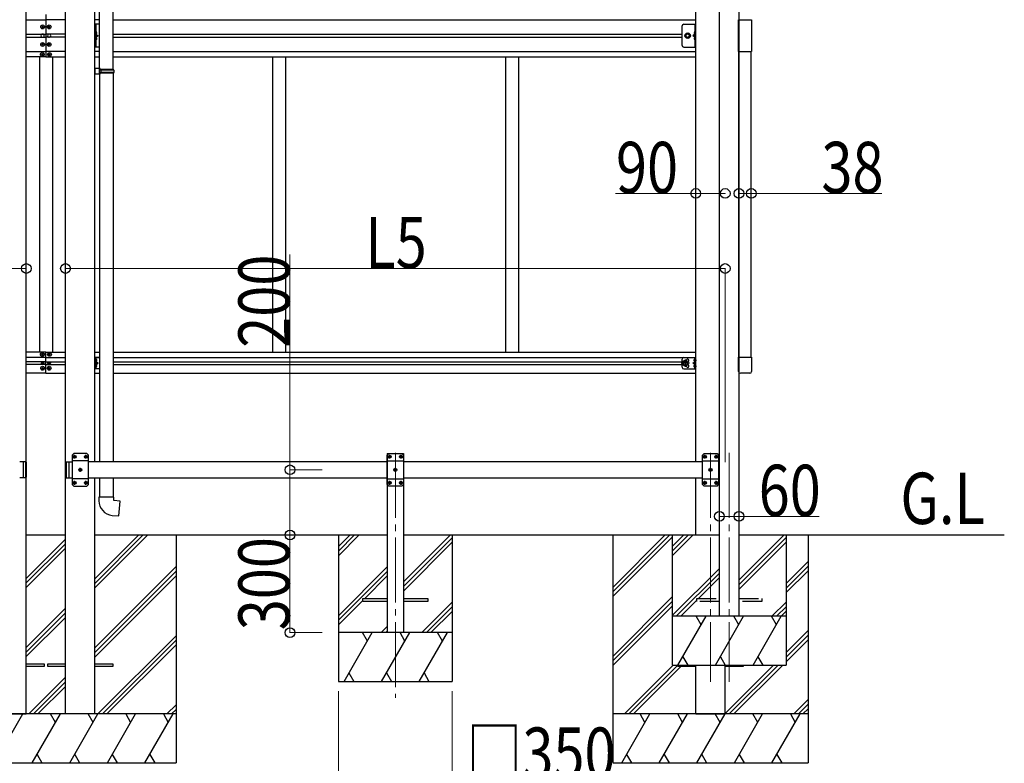
# Model space of a CAD drawing. Units: millimetres. Extents: x 0 to 29435, y 0 to 20790.
# Drawn here: x 11002 to 14027, y 4924 to 7209 of the extents above; entities that cross this region are included whole.
import ezdxf

# ---------------------------------------------------------------- set-up
doc = ezdxf.new("R2010")
doc.units = ezdxf.units.MM
doc.linetypes.add('YCENTER_1', pattern=[13, 10, -1, 1, -1])
doc.linetypes.add('YHIDDEN_1', pattern=[4, 3, -1])
for name, color, linetype, lineweight in [('USER1', 3, 'Continuous', 13), ('YKK_12', 2, 'Continuous', 13), ('YKK_13', 4, 'Continuous', 30), ('YKK_A1', 4, 'Continuous', 30), ('YKK_D', 6, 'Continuous', 13)]:
    doc.layers.add(name, color=color, linetype=linetype, lineweight=lineweight)
doc.styles.add('text-b', font='extslim2.shx', dxfattribs={"width": 0.8, "bigfont": 'extfont2.shx'})

msp = doc.modelspace()

# ---------------------------------------------------------------- linework, layer by layer
at = {"layer": 'YKK_12', "linetype": 'YCENTER_1', "ltscale": 20}
for p, q in [((12156, 5877.9), (12156, 5125)), ((13124.5, 5877.9), (13124.5, 5175)), ((13182, 5877.9), (13182, 5175))]:
    msp.add_line(p, q, dxfattribs=at)
at = {"layer": 'YKK_13', "ltscale": 25}
for p, q in [((11246.7, 7058.5), (11246.7, 8002.7)), ((11288.7, 7056), (11288.7, 8005.2)), ((11248.7, 7058.5), (11232.7, 7058.9)), ((11232.7, 7058.9), (11232.7, 7041)), ((11248.7, 7056.5), (11246.7, 7056.5)), ((11246.7, 7043.5), (11246.7, 7056.5)), ((11289.7, 7056), (11246.7, 7056)), ((11290.7, 7054), (11246.7, 7054)), ((11248.7, 7056.5), (11248.7, 7058.5)), ((11251.2, 7054), (11251.6, 7056)), ((11251.2, 7054), (11251.2, 7046)), ((11290.7, 7054), (11289.7, 7056)), ((11290.7, 7054), (11290.7, 7046)), ((11248.7, 7041.5), (11232.7, 7041)), ((11290.7, 7046), (11246.7, 7046)), ((11289.7, 7044), (11246.7, 7044)), ((11248.7, 7043.5), (11246.7, 7043.5)), ((11246.7, 7041.4), (11246.7, 5850.9)), ((11248.7, 7041.5), (11248.7, 7043.5)), ((11251.2, 7046), (11251.6, 7044)), ((11288.7, 7044), (11288.7, 5850.9)), ((11290.7, 7046), (11289.7, 7044)), ((11246.7, 5800.9), (11246.7, 5741.8)), ((11288.7, 5800.9), (11288.7, 5741.8)), ((11290.7, 5741.8), (11244.7, 5741.8)), ((11244.7, 5741.8), (11244.7, 5730.9)), ((11290.7, 5731.8), (11290.7, 5741.8)), ((11310.6, 5730), (11290.7, 5731.8)), ((11306.6, 5684.2), (11310.6, 5730)), ((11285.8, 5686), (11306.6, 5684.2))]:
    msp.add_line(p, q, dxfattribs=at)
at = {"layer": 'YKK_13'}
for p, q in [((13210.8, 7110.4), (13210.8, 7208.4)), ((13210.8, 7208.4), (13250.8, 7208.4)), ((13250.8, 7208.4), (13250.8, 7110.4)), ((11070.5, 7186.9), (11069.5, 7186.9)), ((11069.5, 7186.9), (11069.5, 7185.9)), ((11069.5, 7185.9), (11070.5, 7185.9)), ((11072.5, 7188.9), (11071.5, 7188.9)), ((11071.5, 7188.9), (11071.5, 7187.9)), ((11071.5, 7184.9), (11071.5, 7183.9)), ((11071.5, 7183.9), (11072.5, 7183.9)), ((11072.5, 7187.9), (11072.5, 7188.9)), ((11072.5, 7183.9), (11072.5, 7184.9)), ((11074.5, 7186.9), (11073.5, 7186.9)), ((11073.5, 7185.9), (11074.5, 7185.9)), ((11074.5, 7185.9), (11074.5, 7186.9)), ((11090.5, 7186.9), (11089.5, 7186.9)), ((11089.5, 7186.9), (11089.5, 7185.9)), ((11089.5, 7185.9), (11090.5, 7185.9)), ((11092.5, 7188.9), (11091.5, 7188.9)), ((11091.5, 7188.9), (11091.5, 7187.9)), ((11091.5, 7184.9), (11091.5, 7183.9)), ((11091.5, 7183.9), (11092.5, 7183.9)), ((11092.5, 7187.9), (11092.5, 7188.9)), ((11092.5, 7183.9), (11092.5, 7184.9)), ((11094.5, 7186.9), (11093.5, 7186.9)), ((11093.5, 7185.9), (11094.5, 7185.9)), ((11094.5, 7185.9), (11094.5, 7186.9)), ((11246.7, 7194.4), (11232.7, 7194.4)), ((11232.7, 7124.4), (11232.7, 7194.4)), ((11235.2, 7194.4), (11235.2, 7124.4)), ((11235.7, 7172.4), (11235.2, 7172.3)), ((11235.2, 7172.3), (11235.2, 7164.5)), ((11235.7, 7164.4), (11235.7, 7172.4)), ((11235.7, 7172.4), (11236.5, 7172.3)), ((13037.3, 7129.4), (13037.3, 7189.4)), ((13042.3, 7194.4), (13079.3, 7194.4)), ((13076.3, 7172.4), (13075.5, 7172.3)), ((13076.3, 7164.4), (13076.3, 7172.4)), ((13076.3, 7172.4), (13076.8, 7172.3)), ((13076.8, 7194.4), (13076.8, 7124.4)), ((13076.8, 7172.3), (13076.8, 7164.5)), ((13079.3, 7124.4), (13079.3, 7194.4)), ((11235.7, 7164.4), (11235.2, 7164.5)), ((11235.2, 7164.4), (11242.2, 7159.4)), ((11235.2, 7159.4), (11242.2, 7159.4)), ((11235.2, 7154.4), (11242.2, 7159.4)), ((11235.7, 7154.4), (11235.2, 7154.3)), ((11235.2, 7154.3), (11235.2, 7146.5)), ((11235.7, 7146.4), (11235.2, 7146.5)), ((11235.7, 7164.4), (11236.5, 7164.6)), ((11235.7, 7146.4), (11235.7, 7154.4)), ((11235.7, 7154.4), (11236.5, 7154.3)), ((11235.7, 7146.4), (11236.5, 7146.6)), ((13046.8, 7159.4), (13050.6, 7165.9)), ((13050.6, 7152.9), (13046.8, 7159.4)), ((13050.6, 7165.9), (13058.1, 7165.9)), ((13058.1, 7152.9), (13050.6, 7152.9)), ((13058.1, 7165.9), (13061.8, 7159.4)), ((13061.8, 7159.4), (13058.1, 7152.9)), ((13076.8, 7164.4), (13069.8, 7159.4)), ((13076.8, 7159.4), (13069.8, 7159.4)), ((13076.8, 7154.4), (13069.8, 7159.4)), ((13076.3, 7164.4), (13075.5, 7164.6)), ((13076.3, 7154.4), (13075.5, 7154.3)), ((13076.3, 7146.4), (13075.5, 7146.6)), ((13076.3, 7164.4), (13076.8, 7164.5)), ((13076.3, 7146.4), (13076.3, 7154.4)), ((13076.3, 7154.4), (13076.8, 7154.3)), ((13076.3, 7146.4), (13076.8, 7146.5)), ((13076.8, 7154.3), (13076.8, 7146.5)), ((11070.5, 7132.9), (11069.5, 7132.9)), ((11069.5, 7132.9), (11069.5, 7131.9)), ((11069.5, 7131.9), (11070.5, 7131.9)), ((11072.5, 7134.9), (11071.5, 7134.9)), ((11071.5, 7134.9), (11071.5, 7133.9)), ((11071.5, 7130.9), (11071.5, 7129.9)), ((11071.5, 7129.9), (11072.5, 7129.9)), ((11072.5, 7133.9), (11072.5, 7134.9)), ((11072.5, 7129.9), (11072.5, 7130.9)), ((11074.5, 7132.9), (11073.5, 7132.9)), ((11073.5, 7131.9), (11074.5, 7131.9)), ((11074.5, 7131.9), (11074.5, 7132.9)), ((11090.5, 7132.9), (11089.5, 7132.9)), ((11089.5, 7132.9), (11089.5, 7131.9)), ((11089.5, 7131.9), (11090.5, 7131.9)), ((11092.5, 7134.9), (11091.5, 7134.9)), ((11091.5, 7134.9), (11091.5, 7133.9)), ((11091.5, 7130.9), (11091.5, 7129.9)), ((11091.5, 7129.9), (11092.5, 7129.9)), ((11092.5, 7133.9), (11092.5, 7134.9)), ((11092.5, 7129.9), (11092.5, 7130.9)), ((11094.5, 7132.9), (11093.5, 7132.9)), ((11093.5, 7131.9), (11094.5, 7131.9)), ((11094.5, 7131.9), (11094.5, 7132.9)), ((11246.7, 7124.4), (11232.7, 7124.4)), ((13042.3, 7124.4), (13079.3, 7124.4)), ((11069.5, 7101.9), (11068.5, 7101.9)), ((11068.5, 7101.9), (11068.5, 7100.9)), ((11068.5, 7100.9), (11069.5, 7100.9)), ((11071.5, 7103.9), (11070.5, 7103.9)), ((11070.5, 7103.9), (11070.5, 7102.9)), ((11070.5, 7099.9), (11070.5, 7098.9)), ((11070.5, 7098.9), (11071.5, 7098.9)), ((11071.5, 7102.9), (11071.5, 7103.9)), ((11071.5, 7098.9), (11071.5, 7099.9)), ((11073.5, 7101.9), (11072.5, 7101.9)), ((11072.5, 7100.9), (11073.5, 7100.9)), ((11073.5, 7100.9), (11073.5, 7101.9)), ((11091.5, 7101.9), (11090.5, 7101.9)), ((11090.5, 7101.9), (11090.5, 7100.9)), ((11090.5, 7100.9), (11091.5, 7100.9)), ((11093.5, 7103.9), (11092.5, 7103.9)), ((11092.5, 7103.9), (11092.5, 7102.9)), ((11092.5, 7099.9), (11092.5, 7098.9)), ((11092.5, 7098.9), (11093.5, 7098.9)), ((11093.5, 7102.9), (11093.5, 7103.9)), ((11093.5, 7098.9), (11093.5, 7099.9)), ((11095.5, 7101.9), (11094.5, 7101.9)), ((11094.5, 7100.9), (11095.5, 7100.9)), ((11095.5, 7100.9), (11095.5, 7101.9)), ((13210.8, 7110.4), (13250.8, 7110.4)), ((11068.5, 6179.9), (11068.5, 6180.9)), ((11068.5, 6180.9), (11069.5, 6180.9)), ((11069.5, 6179.9), (11068.5, 6179.9)), ((11070.5, 6181.9), (11070.5, 6182.9)), ((11070.5, 6182.9), (11071.5, 6182.9)), ((11070.5, 6177.9), (11070.5, 6178.9)), ((11071.5, 6177.9), (11070.5, 6177.9)), ((11071.5, 6182.9), (11071.5, 6181.9)), ((11071.5, 6178.9), (11071.5, 6177.9)), ((11072.5, 6180.9), (11073.5, 6180.9)), ((11073.5, 6179.9), (11072.5, 6179.9)), ((11073.5, 6180.9), (11073.5, 6179.9)), ((11090.5, 6180.9), (11090.5, 6179.9)), ((11091.5, 6180.9), (11090.5, 6180.9)), ((11090.5, 6179.9), (11091.5, 6179.9)), ((11093.5, 6182.9), (11092.5, 6182.9)), ((11092.5, 6182.9), (11092.5, 6181.9)), ((11092.5, 6178.9), (11092.5, 6177.9)), ((11092.5, 6177.9), (11093.5, 6177.9)), ((11093.5, 6181.9), (11093.5, 6182.9)), ((11093.5, 6177.9), (11093.5, 6178.9)), ((11095.5, 6180.9), (11094.5, 6180.9)), ((11094.5, 6179.9), (11095.5, 6179.9)), ((11095.5, 6179.9), (11095.5, 6180.9)), ((11070, 6153.8), (11070, 6153)), ((11070.8, 6153.8), (11070, 6153.8)), ((11070, 6153), (11070.8, 6153)), ((11072.4, 6155.5), (11071.6, 6155.5)), ((11071.6, 6155.5), (11071.6, 6154.6)), ((11071.6, 6152.2), (11071.6, 6151.4)), ((11071.6, 6151.4), (11072.4, 6151.4)), ((11072.4, 6154.6), (11072.4, 6155.5)), ((11072.4, 6151.4), (11072.4, 6152.2)), ((11074.1, 6153.8), (11073.3, 6153.8)), ((11073.3, 6153), (11074.1, 6153)), ((11074.1, 6153), (11074.1, 6153.8)), ((11090, 6153), (11090, 6153.8)), ((11090, 6153.8), (11090.8, 6153.8)), ((11090.8, 6153), (11090, 6153)), ((11091.6, 6154.6), (11091.6, 6155.5)), ((11091.6, 6155.5), (11092.4, 6155.5)), ((11091.6, 6151.4), (11091.6, 6152.2)), ((11092.4, 6151.4), (11091.6, 6151.4)), ((11092.4, 6155.5), (11092.4, 6154.6)), ((11092.4, 6152.2), (11092.4, 6151.4)), ((11093.3, 6153.8), (11094.1, 6153.8)), ((11094.1, 6153), (11093.3, 6153)), ((11094.1, 6153.8), (11094.1, 6153)), ((11232.7, 6135.9), (11232.7, 6170.9)), ((11246.7, 6170.9), (11232.7, 6170.9)), ((11235.2, 6135.9), (11235.2, 6170.9)), ((11235.2, 6158.3), (11235.2, 6166.6)), ((11235.2, 6153.4), (11242.2, 6153.4)), ((11235.2, 6140.3), (11235.2, 6148.6)), ((11235.9, 6167.1), (11235.7, 6167.1)), ((11235.9, 6157.8), (11235.7, 6157.8)), ((11235.9, 6149.1), (11235.7, 6149.1)), ((11242.2, 6153.4), (11236.1, 6157.8)), ((11236.1, 6149), (11242.2, 6153.4)), ((11237.6, 6162.9), (11237.6, 6162)), ((11238.4, 6162.9), (11237.6, 6162.9)), ((11238.4, 6161.9), (11237.6, 6162)), ((11237.6, 6144.9), (11237.6, 6144)), ((11238.4, 6144.9), (11237.6, 6144.9)), ((11238.4, 6143.9), (11237.6, 6144)), ((13037.3, 6140.9), (13037.3, 6165.9)), ((13043.6, 6159.9), (13039.8, 6153.4)), ((13043.6, 6146.9), (13039.8, 6153.4)), ((13042.3, 6170.9), (13079.3, 6170.9)), ((13051.1, 6159.9), (13043.6, 6159.9)), ((13051.1, 6146.9), (13043.6, 6146.9)), ((13054.8, 6153.4), (13051.1, 6159.9)), ((13054.8, 6153.4), (13051.1, 6146.9)), ((13069.8, 6153.4), (13075.9, 6157.8)), ((13075.9, 6149), (13069.8, 6153.4)), ((13076.8, 6153.4), (13069.8, 6153.4)), ((13073.6, 6162.9), (13074.4, 6162.9)), ((13073.6, 6161.9), (13074.4, 6162)), ((13073.6, 6144.9), (13074.4, 6144.9)), ((13073.6, 6143.9), (13074.4, 6144)), ((13074.4, 6162.9), (13074.4, 6162)), ((13074.4, 6144.9), (13074.4, 6144)), ((13076.1, 6167.1), (13076.3, 6167.1)), ((13076.1, 6157.8), (13076.3, 6157.8)), ((13076.1, 6149.1), (13076.3, 6149.1)), ((13076.8, 6135.9), (13076.8, 6170.9)), ((13076.8, 6158.3), (13076.8, 6166.6)), ((13076.8, 6140.3), (13076.8, 6148.6)), ((13079.3, 6135.9), (13079.3, 6170.9)), ((13210.8, 6127.9), (13210.8, 6171.6)), ((13210.8, 6171.6), (13250.8, 6171.6)), ((13250.8, 6171.6), (13250.8, 6127.9)), ((11069.5, 6138.4), (11069.5, 6137.4)), ((11070.5, 6138.4), (11069.5, 6138.4)), ((11069.5, 6137.4), (11070.5, 6137.4)), ((11072.5, 6140.4), (11071.5, 6140.4)), ((11071.5, 6140.4), (11071.5, 6139.4)), ((11071.5, 6136.4), (11071.5, 6135.4)), ((11071.5, 6135.4), (11072.5, 6135.4)), ((11072.5, 6139.4), (11072.5, 6140.4)), ((11072.5, 6135.4), (11072.5, 6136.4)), ((11074.5, 6138.4), (11073.5, 6138.4)), ((11073.5, 6137.4), (11074.5, 6137.4)), ((11074.5, 6137.4), (11074.5, 6138.4)), ((11089.5, 6137.4), (11089.5, 6138.4)), ((11089.5, 6138.4), (11090.5, 6138.4)), ((11090.5, 6137.4), (11089.5, 6137.4)), ((11091.5, 6139.4), (11091.5, 6140.4)), ((11091.5, 6140.4), (11092.5, 6140.4)), ((11091.5, 6135.4), (11091.5, 6136.4)), ((11092.5, 6135.4), (11091.5, 6135.4)), ((11092.5, 6140.4), (11092.5, 6139.4)), ((11092.5, 6136.4), (11092.5, 6135.4)), ((11093.5, 6138.4), (11094.5, 6138.4)), ((11094.5, 6137.4), (11093.5, 6137.4)), ((11094.5, 6138.4), (11094.5, 6137.4)), ((11246.7, 6135.9), (11232.7, 6135.9)), ((11235.9, 6139.8), (11235.7, 6139.8)), ((13042.3, 6135.9), (13079.3, 6135.9)), ((13076.1, 6139.8), (13076.3, 6139.8)), ((13245.3, 6122.4), (13216.3, 6122.4)), ((11167.5, 5875.9), (11162.5, 5870.9)), ((11162.5, 5870.9), (11162.5, 5780.9)), ((11207.5, 5875.9), (11167.5, 5875.9)), ((11207.5, 5875.9), (11212.5, 5870.9)), ((11212.5, 5780.9), (11212.5, 5870.9)), ((12136, 5875.9), (12131, 5870.9)), ((12131, 5780.9), (12131, 5870.9)), ((12136, 5875.9), (12176, 5875.9)), ((12176, 5875.9), (12181, 5870.9)), ((12181, 5870.9), (12181, 5780.9)), ((13104.5, 5875.9), (13099.5, 5870.9)), ((13099.5, 5780.9), (13099.5, 5870.9)), ((13104.5, 5875.9), (13144.5, 5875.9)), ((13144.5, 5875.9), (13149.5, 5870.9)), ((13149.5, 5870.9), (13149.5, 5780.9)), ((11011.7, 5850.9), (11011.7, 5800.9)), ((11019.7, 5850.9), (11011.7, 5850.9)), ((11011.7, 5850.9), (11011.7, 5800.9)), ((11019.7, 5850.9), (11019.7, 5800.9)), ((11021.7, 5848.9), (11019.7, 5850.9)), ((11021.7, 5848.9), (11021.7, 5802.9)), ((11142.3, 5848.9), (11144.3, 5850.9)), ((11142.3, 5848.9), (11142.3, 5802.9)), ((11144.3, 5850.9), (11144.3, 5800.9)), ((11144.3, 5850.9), (11152.3, 5850.9)), ((11152.3, 5850.9), (11152.3, 5800.9)), ((11152.3, 5850.9), (11152.3, 5800.9)), ((11212.5, 5853.2), (11162.5, 5853.2)), ((11167.9, 5866.3), (11168.9, 5866.3)), ((11167.9, 5865.5), (11168.9, 5865.5)), ((11168.9, 5866.3), (11169.4, 5866.6)), ((11168.9, 5865.5), (11169.4, 5865.3)), ((11169.6, 5867), (11169.4, 5866.6)), ((11169.6, 5864.8), (11169.4, 5865.3)), ((11169.6, 5868), (11169.6, 5867)), ((11169.6, 5863.8), (11169.6, 5864.8)), ((11170.4, 5868), (11170.4, 5867)), ((11170.4, 5867), (11170.7, 5866.6)), ((11170.4, 5864.8), (11170.7, 5865.3)), ((11170.4, 5863.8), (11170.4, 5864.8)), ((11171.2, 5866.3), (11170.7, 5866.6)), ((11171.2, 5865.5), (11170.7, 5865.3)), ((11172.1, 5866.3), (11171.2, 5866.3)), ((11172.1, 5865.5), (11171.2, 5865.5)), ((11202.9, 5866.3), (11203.9, 5866.3)), ((11202.9, 5865.5), (11203.9, 5865.5)), ((11203.9, 5866.3), (11204.4, 5866.6)), ((11203.9, 5865.5), (11204.4, 5865.3)), ((11204.6, 5867), (11204.4, 5866.6)), ((11204.6, 5864.8), (11204.4, 5865.3)), ((11204.6, 5868), (11204.6, 5867)), ((11204.6, 5863.8), (11204.6, 5864.8)), ((11205.4, 5868), (11205.4, 5867)), ((11205.4, 5867), (11205.7, 5866.6)), ((11205.4, 5864.8), (11205.7, 5865.3)), ((11205.4, 5863.8), (11205.4, 5864.8)), ((11206.2, 5866.3), (11205.7, 5866.6)), ((11206.2, 5865.5), (11205.7, 5865.3)), ((11207.1, 5866.3), (11206.2, 5866.3)), ((11207.1, 5865.5), (11206.2, 5865.5)), ((12131, 5853.2), (12181, 5853.2)), ((12136.4, 5866.3), (12137.4, 5866.3)), ((12136.4, 5865.5), (12137.4, 5865.5)), ((12137.4, 5866.3), (12137.9, 5866.6)), ((12137.4, 5865.5), (12137.9, 5865.3)), ((12138.1, 5867), (12137.9, 5866.6)), ((12138.1, 5864.8), (12137.9, 5865.3)), ((12138.1, 5868), (12138.1, 5867)), ((12138.1, 5863.8), (12138.1, 5864.8)), ((12138.9, 5868), (12138.9, 5867)), ((12138.9, 5867), (12139.2, 5866.6)), ((12138.9, 5864.8), (12139.2, 5865.3)), ((12138.9, 5863.8), (12138.9, 5864.8)), ((12139.7, 5866.3), (12139.2, 5866.6)), ((12139.7, 5865.5), (12139.2, 5865.3)), ((12140.6, 5866.3), (12139.7, 5866.3)), ((12140.6, 5865.5), (12139.7, 5865.5)), ((12171.4, 5866.3), (12172.4, 5866.3)), ((12171.4, 5865.5), (12172.4, 5865.5)), ((12172.4, 5866.3), (12172.9, 5866.6)), ((12172.4, 5865.5), (12172.9, 5865.3)), ((12173.1, 5867), (12172.9, 5866.6)), ((12173.1, 5864.8), (12172.9, 5865.3)), ((12173.1, 5868), (12173.1, 5867)), ((12173.1, 5863.8), (12173.1, 5864.8)), ((12173.9, 5868), (12173.9, 5867)), ((12173.9, 5867), (12174.2, 5866.6)), ((12173.9, 5864.8), (12174.2, 5865.3)), ((12173.9, 5863.8), (12173.9, 5864.8)), ((12174.7, 5866.3), (12174.2, 5866.6)), ((12174.7, 5865.5), (12174.2, 5865.3)), ((12175.6, 5866.3), (12174.7, 5866.3)), ((12175.6, 5865.5), (12174.7, 5865.5)), ((13099.5, 5853.2), (13149.5, 5853.2)), ((13104.9, 5866.3), (13105.9, 5866.3)), ((13104.9, 5865.5), (13105.9, 5865.5)), ((13105.9, 5866.3), (13106.4, 5866.6)), ((13105.9, 5865.5), (13106.4, 5865.3)), ((13106.6, 5867), (13106.4, 5866.6)), ((13106.6, 5864.8), (13106.4, 5865.3)), ((13106.6, 5868), (13106.6, 5867)), ((13106.6, 5863.8), (13106.6, 5864.8)), ((13107.4, 5868), (13107.4, 5867)), ((13107.4, 5867), (13107.7, 5866.6)), ((13107.4, 5864.8), (13107.7, 5865.3)), ((13107.4, 5863.8), (13107.4, 5864.8)), ((13108.2, 5866.3), (13107.7, 5866.6)), ((13108.2, 5865.5), (13107.7, 5865.3)), ((13109.1, 5866.3), (13108.2, 5866.3)), ((13109.1, 5865.5), (13108.2, 5865.5)), ((13139.9, 5866.3), (13140.9, 5866.3)), ((13139.9, 5865.5), (13140.9, 5865.5)), ((13140.9, 5866.3), (13141.4, 5866.6)), ((13140.9, 5865.5), (13141.4, 5865.3)), ((13141.6, 5867), (13141.4, 5866.6)), ((13141.6, 5864.8), (13141.4, 5865.3)), ((13141.6, 5868), (13141.6, 5867)), ((13141.6, 5863.8), (13141.6, 5864.8)), ((13142.4, 5868), (13142.4, 5867)), ((13142.4, 5867), (13142.7, 5866.6)), ((13142.4, 5864.8), (13142.7, 5865.3)), ((13142.4, 5863.8), (13142.4, 5864.8)), ((13143.2, 5866.3), (13142.7, 5866.6)), ((13143.2, 5865.5), (13142.7, 5865.3)), ((13144.1, 5866.3), (13143.2, 5866.3)), ((13144.1, 5865.5), (13143.2, 5865.5)), ((11185.4, 5826.3), (11186.4, 5826.3)), ((11185.4, 5825.5), (11186.4, 5825.5)), ((11186.4, 5826.3), (11186.9, 5826.6)), ((11186.4, 5825.5), (11186.9, 5825.3)), ((11187.1, 5827), (11186.9, 5826.6)), ((11187.1, 5824.8), (11186.9, 5825.3)), ((11187.1, 5828), (11187.1, 5827)), ((11187.1, 5823.8), (11187.1, 5824.8)), ((11187.9, 5828), (11187.9, 5827)), ((11187.9, 5827), (11188.2, 5826.6)), ((11187.9, 5824.8), (11188.2, 5825.3)), ((11187.9, 5823.8), (11187.9, 5824.8)), ((11188.7, 5826.3), (11188.2, 5826.6)), ((11188.7, 5825.5), (11188.2, 5825.3)), ((11189.6, 5826.3), (11188.7, 5826.3)), ((11189.6, 5825.5), (11188.7, 5825.5)), ((12153.9, 5826.3), (12154.9, 5826.3)), ((12153.9, 5825.5), (12154.9, 5825.5)), ((12154.9, 5826.3), (12155.4, 5826.6)), ((12154.9, 5825.5), (12155.4, 5825.3)), ((12155.6, 5827), (12155.4, 5826.6)), ((12155.6, 5824.8), (12155.4, 5825.3)), ((12155.6, 5828), (12155.6, 5827)), ((12155.6, 5823.8), (12155.6, 5824.8)), ((12156.4, 5828), (12156.4, 5827)), ((12156.4, 5827), (12156.7, 5826.6)), ((12156.4, 5824.8), (12156.7, 5825.3)), ((12156.4, 5823.8), (12156.4, 5824.8)), ((12157.2, 5826.3), (12156.7, 5826.6)), ((12157.2, 5825.5), (12156.7, 5825.3)), ((12158.1, 5826.3), (12157.2, 5826.3)), ((12158.1, 5825.5), (12157.2, 5825.5)), ((13122.4, 5826.3), (13123.4, 5826.3)), ((13122.4, 5825.5), (13123.4, 5825.5)), ((13123.4, 5826.3), (13123.9, 5826.6)), ((13123.4, 5825.5), (13123.9, 5825.3)), ((13124.1, 5827), (13123.9, 5826.6)), ((13124.1, 5824.8), (13123.9, 5825.3)), ((13124.1, 5828), (13124.1, 5827)), ((13124.1, 5823.8), (13124.1, 5824.8)), ((13124.9, 5828), (13124.9, 5827)), ((13124.9, 5827), (13125.2, 5826.6)), ((13124.9, 5824.8), (13125.2, 5825.3)), ((13124.9, 5823.8), (13124.9, 5824.8)), ((13125.7, 5826.3), (13125.2, 5826.6)), ((13125.7, 5825.5), (13125.2, 5825.3)), ((13126.6, 5826.3), (13125.7, 5826.3)), ((13126.6, 5825.5), (13125.7, 5825.5)), ((11019.7, 5800.9), (11011.7, 5800.9)), ((11021.7, 5802.9), (11019.7, 5800.9)), ((11142.3, 5802.9), (11144.3, 5800.9)), ((11144.3, 5800.9), (11152.3, 5800.9)), ((11212.5, 5798.6), (11162.5, 5798.6)), ((11167.5, 5775.9), (11162.5, 5780.9)), ((11167.9, 5786.3), (11168.9, 5786.3)), ((11167.9, 5785.5), (11168.9, 5785.5)), ((11168.9, 5786.3), (11169.4, 5786.6)), ((11168.9, 5785.5), (11169.4, 5785.3)), ((11169.6, 5787), (11169.4, 5786.6)), ((11169.6, 5784.8), (11169.4, 5785.3)), ((11169.6, 5788), (11169.6, 5787)), ((11169.6, 5783.8), (11169.6, 5784.8)), ((11170.4, 5788), (11170.4, 5787)), ((11170.4, 5787), (11170.7, 5786.6)), ((11170.4, 5784.8), (11170.7, 5785.3)), ((11170.4, 5783.8), (11170.4, 5784.8)), ((11171.2, 5786.3), (11170.7, 5786.6)), ((11171.2, 5785.5), (11170.7, 5785.3)), ((11172.1, 5786.3), (11171.2, 5786.3)), ((11172.1, 5785.5), (11171.2, 5785.5)), ((11202.9, 5786.3), (11203.9, 5786.3)), ((11202.9, 5785.5), (11203.9, 5785.5)), ((11203.9, 5786.3), (11204.4, 5786.6)), ((11203.9, 5785.5), (11204.4, 5785.3)), ((11204.6, 5787), (11204.4, 5786.6)), ((11204.6, 5784.8), (11204.4, 5785.3)), ((11204.6, 5788), (11204.6, 5787)), ((11204.6, 5783.8), (11204.6, 5784.8)), ((11205.4, 5788), (11205.4, 5787)), ((11205.4, 5787), (11205.7, 5786.6)), ((11205.4, 5784.8), (11205.7, 5785.3)), ((11205.4, 5783.8), (11205.4, 5784.8)), ((11206.2, 5786.3), (11205.7, 5786.6)), ((11206.2, 5785.5), (11205.7, 5785.3)), ((11207.1, 5786.3), (11206.2, 5786.3)), ((11207.1, 5785.5), (11206.2, 5785.5)), ((11207.5, 5775.9), (11212.5, 5780.9)), ((12131, 5798.6), (12181, 5798.6)), ((12136, 5775.9), (12131, 5780.9)), ((12136.4, 5786.3), (12137.4, 5786.3)), ((12136.4, 5785.5), (12137.4, 5785.5)), ((12137.4, 5786.3), (12137.9, 5786.6)), ((12137.4, 5785.5), (12137.9, 5785.3)), ((12138.1, 5787), (12137.9, 5786.6)), ((12138.1, 5784.8), (12137.9, 5785.3)), ((12138.1, 5788), (12138.1, 5787)), ((12138.1, 5783.8), (12138.1, 5784.8)), ((12138.9, 5788), (12138.9, 5787)), ((12138.9, 5787), (12139.2, 5786.6)), ((12138.9, 5784.8), (12139.2, 5785.3)), ((12138.9, 5783.8), (12138.9, 5784.8)), ((12139.7, 5786.3), (12139.2, 5786.6)), ((12139.7, 5785.5), (12139.2, 5785.3)), ((12140.6, 5786.3), (12139.7, 5786.3)), ((12140.6, 5785.5), (12139.7, 5785.5)), ((12171.4, 5786.3), (12172.4, 5786.3)), ((12171.4, 5785.5), (12172.4, 5785.5)), ((12172.4, 5786.3), (12172.9, 5786.6)), ((12172.4, 5785.5), (12172.9, 5785.3)), ((12173.1, 5787), (12172.9, 5786.6)), ((12173.1, 5784.8), (12172.9, 5785.3)), ((12173.1, 5788), (12173.1, 5787)), ((12173.1, 5783.8), (12173.1, 5784.8)), ((12173.9, 5788), (12173.9, 5787)), ((12173.9, 5787), (12174.2, 5786.6)), ((12173.9, 5784.8), (12174.2, 5785.3)), ((12173.9, 5783.8), (12173.9, 5784.8)), ((12174.7, 5786.3), (12174.2, 5786.6)), ((12174.7, 5785.5), (12174.2, 5785.3)), ((12175.6, 5786.3), (12174.7, 5786.3)), ((12175.6, 5785.5), (12174.7, 5785.5)), ((12176, 5775.9), (12181, 5780.9)), ((13099.5, 5798.6), (13149.5, 5798.6)), ((13104.5, 5775.9), (13099.5, 5780.9)), ((13104.9, 5786.3), (13105.9, 5786.3)), ((13104.9, 5785.5), (13105.9, 5785.5)), ((13105.9, 5786.3), (13106.4, 5786.6)), ((13105.9, 5785.5), (13106.4, 5785.3)), ((13106.6, 5787), (13106.4, 5786.6)), ((13106.6, 5784.8), (13106.4, 5785.3)), ((13106.6, 5788), (13106.6, 5787)), ((13106.6, 5783.8), (13106.6, 5784.8)), ((13107.4, 5788), (13107.4, 5787)), ((13107.4, 5787), (13107.7, 5786.6)), ((13107.4, 5784.8), (13107.7, 5785.3)), ((13107.4, 5783.8), (13107.4, 5784.8)), ((13108.2, 5786.3), (13107.7, 5786.6)), ((13108.2, 5785.5), (13107.7, 5785.3)), ((13109.1, 5786.3), (13108.2, 5786.3)), ((13109.1, 5785.5), (13108.2, 5785.5)), ((13139.9, 5786.3), (13140.9, 5786.3)), ((13139.9, 5785.5), (13140.9, 5785.5)), ((13140.9, 5786.3), (13141.4, 5786.6)), ((13140.9, 5785.5), (13141.4, 5785.3)), ((13141.6, 5787), (13141.4, 5786.6)), ((13141.6, 5784.8), (13141.4, 5785.3)), ((13141.6, 5788), (13141.6, 5787)), ((13141.6, 5783.8), (13141.6, 5784.8)), ((13142.4, 5788), (13142.4, 5787)), ((13142.4, 5787), (13142.7, 5786.6)), ((13142.4, 5784.8), (13142.7, 5785.3)), ((13142.4, 5783.8), (13142.4, 5784.8)), ((13143.2, 5786.3), (13142.7, 5786.6)), ((13143.2, 5785.5), (13142.7, 5785.3)), ((13144.1, 5786.3), (13143.2, 5786.3)), ((13144.1, 5785.5), (13143.2, 5785.5)), ((13144.5, 5775.9), (13149.5, 5780.9)), ((11167.5, 5775.9), (11207.5, 5775.9)), ((12176, 5775.9), (12136, 5775.9)), ((13144.5, 5775.9), (13104.5, 5775.9)), ((12056, 5421.4), (12056, 5430.4)), ((12056, 5430.4), (12131, 5430.4)), ((12131, 5421.4), (12056, 5421.4)), ((12181, 5430.4), (12256, 5430.4)), ((12256, 5421.4), (12181, 5421.4)), ((12256, 5430.4), (12256, 5421.4)), ((11021.7, 5230.4), (11076.5, 5230.4)), ((11076.5, 5221.4), (11021.7, 5221.4)), ((11076.5, 5230.4), (11076.5, 5221.4)), ((11087.5, 5221.4), (11087.5, 5230.4)), ((11087.5, 5230.4), (11142.3, 5230.4)), ((11142.3, 5221.4), (11087.5, 5221.4)), ((11232.7, 5230.4), (11287.5, 5230.4)), ((11287.5, 5221.4), (11232.7, 5221.4)), ((11287.5, 5230.4), (11287.5, 5221.4)), ((13024.5, 5221.4), (13024.5, 5225.9)), ((13079.3, 5221.4), (13024.5, 5221.4)), ((13224.5, 5221.4), (13169.7, 5221.4)), ((13224.5, 5225.9), (13224.5, 5221.4))]:
    msp.add_line(p, q, dxfattribs=at)
at = {"layer": 'YKK_13', "linetype": 'YHIDDEN_1', "ltscale": 0.5}
for p, q in [((11234.8, 7168.4), (11235.5, 7169.6)), ((11234.8, 7168.4), (11235.5, 7167.2)), ((11234.8, 7150.4), (11235.5, 7151.6)), ((11234.8, 7150.4), (11235.5, 7149.2)), ((11235.5, 7169.6), (11237.7, 7170.7)), ((11235.5, 7167.2), (11237.7, 7166.1)), ((11235.5, 7151.6), (11237.7, 7152.7)), ((11235.5, 7149.2), (11237.7, 7148.1)), ((13076.6, 7169.6), (13074.3, 7170.7)), ((13076.6, 7167.2), (13074.3, 7166.1)), ((13076.6, 7151.6), (13074.3, 7152.7)), ((13076.6, 7149.2), (13074.3, 7148.1)), ((13077.2, 7168.4), (13076.6, 7169.6)), ((13077.2, 7168.4), (13076.6, 7167.2)), ((13077.2, 7150.4), (13076.6, 7151.6)), ((13077.2, 7150.4), (13076.6, 7149.2))]:
    msp.add_line(p, q, dxfattribs=at)
at = {"layer": 'YKK_13', "linetype": 'YCENTER_1'}
for p, q in [((11240.1, 6162.4), (11230.2, 6162.4)), ((11240.1, 6144.4), (11230.2, 6144.4)), ((13059.8, 6153.4), (13034.8, 6153.4)), ((13047.3, 6141.9), (13047.3, 6164.9)), ((13071.9, 6162.4), (13081.8, 6162.4)), ((13071.9, 6144.4), (13081.8, 6144.4)), ((11170, 5860.2), (11170, 5871.6)), ((11205, 5860.2), (11205, 5871.6)), ((12138.5, 5860.2), (12138.5, 5871.6)), ((12173.5, 5860.2), (12173.5, 5871.6)), ((13107, 5860.2), (13107, 5871.6)), ((13142, 5860.2), (13142, 5871.6)), ((11164.3, 5865.9), (11175.7, 5865.9)), ((11199.3, 5865.9), (11210.7, 5865.9)), ((12144.2, 5865.9), (12132.8, 5865.9)), ((12179.2, 5865.9), (12167.8, 5865.9)), ((13112.7, 5865.9), (13101.3, 5865.9)), ((13147.7, 5865.9), (13136.3, 5865.9)), ((11181.8, 5825.9), (11193.2, 5825.9)), ((11187.5, 5820.2), (11187.5, 5831.6)), ((12161.7, 5825.9), (12150.3, 5825.9)), ((12156, 5820.2), (12156, 5831.6)), ((13130.2, 5825.9), (13118.8, 5825.9)), ((13124.5, 5820.2), (13124.5, 5831.6)), ((11164.3, 5785.9), (11175.7, 5785.9)), ((11170, 5780.2), (11170, 5791.6)), ((11199.3, 5785.9), (11210.7, 5785.9)), ((11205, 5780.2), (11205, 5791.6)), ((12144.2, 5785.9), (12132.8, 5785.9)), ((12138.5, 5780.2), (12138.5, 5791.6)), ((12179.2, 5785.9), (12167.8, 5785.9)), ((12173.5, 5780.2), (12173.5, 5791.6)), ((13112.7, 5785.9), (13101.3, 5785.9)), ((13107, 5780.2), (13107, 5791.6)), ((13147.7, 5785.9), (13136.3, 5785.9)), ((13142, 5780.2), (13142, 5791.6))]:
    msp.add_line(p, q, dxfattribs=at)
at = {"layer": 'YKK_13', "linetype": 'YHIDDEN_1', "ltscale": 20}
for p, q in [((13082.3, 5421.4), (13082.3, 5430.4)), ((13082.3, 5430.4), (13152, 5430.4)), ((13152, 5421.4), (13082.3, 5421.4)), ((13212, 5430.4), (13282.3, 5430.4)), ((13282.3, 5421.4), (13212, 5421.4)), ((13282.3, 5430.4), (13282.3, 5421.4))]:
    msp.add_line(p, q, dxfattribs=at)
at = {"layer": 'YKK_13'}
for centre, radius in [((11072, 7186.4), 5.9), ((11092, 7186.4), 5.9), ((13054.3, 7159.4), 8.5), ((13054.3, 7159.4), 7.5), ((13054.3, 7159.4), 6.5), ((13054.3, 7159.4), 5.5), ((11072, 7132.4), 5.9), ((11092, 7132.4), 5.9), ((11071, 7101.4), 5.9), ((11093, 7101.4), 5.9), ((11071, 6180.4), 5.9), ((11093, 6180.4), 5.9), ((11072, 6137.9), 5.9), ((11072, 6153.4), 3.75), ((11092, 6137.9), 5.9), ((11092, 6153.4), 3.75), ((13047.3, 6153.4), 8.5), ((13047.3, 6153.4), 7.5), ((13047.3, 6153.4), 6.5), ((11170, 5865.9), 4.7), ((11205, 5865.9), 4.7), ((12138.5, 5865.9), 4.7), ((12173.5, 5865.9), 4.7), ((13107, 5865.9), 4.7), ((13142, 5865.9), 4.7), ((11187.5, 5825.9), 4.7), ((12156, 5825.9), 4.7), ((13124.5, 5825.9), 4.7), ((11170, 5785.9), 4.7), ((11205, 5785.9), 4.7), ((12138.5, 5785.9), 4.7), ((12173.5, 5785.9), 4.7), ((13107, 5785.9), 4.7), ((13142, 5785.9), 4.7)]:
    msp.add_circle(centre, radius, dxfattribs=at)
for centre, radius, start, end in [((11070.5, 7187.9), 1, 270, 0), ((11070.5, 7184.9), 1, 0, 90), ((11073.5, 7187.9), 1, 180, 270), ((11073.5, 7184.9), 1, 90, 180), ((11090.5, 7187.9), 1, 270, 0), ((11090.5, 7184.9), 1, 0, 90), ((11093.5, 7187.9), 1, 180, 270), ((11093.5, 7184.9), 1, 90, 180), ((11236.4, 7171.4), 0.9, 32.0559, 80), ((11231.6, 7168.4), 6.5, 327.9441, 32.0559), ((13042.3, 7189.4), 5, 90, 180), ((13080.4, 7168.4), 6.5, 147.9441, 212.0559), ((13075.7, 7171.4), 0.9, 100, 147.9441), ((11072, 7159.4), 5, 115.8419, 244.1581), ((11072, 7159.4), 5, 295.8419, 64.1581), ((11092, 7159.4), 5, 115.8419, 244.1581), ((11092, 7159.4), 5, 295.8419, 64.1581), ((11236.4, 7165.4), 0.9, 280, 327.9441), ((11236.4, 7153.4), 0.9, 32.0559, 80), ((11236.4, 7147.4), 0.9, 280, 327.9441), ((11231.6, 7150.4), 6.5, 327.9441, 32.0559), ((13080.4, 7150.4), 6.5, 147.9441, 212.0559), ((13075.7, 7165.4), 0.9, 212.0559, 260), ((13075.7, 7153.4), 0.9, 100, 147.9441), ((13075.7, 7147.4), 0.9, 212.0559, 260), ((11070.5, 7133.9), 1, 270, 0), ((11070.5, 7130.9), 1, 0, 90), ((11073.5, 7133.9), 1, 180, 270), ((11073.5, 7130.9), 1, 90, 180), ((11090.5, 7133.9), 1, 270, 0), ((11090.5, 7130.9), 1, 0, 90), ((11093.5, 7133.9), 1, 180, 270), ((11093.5, 7130.9), 1, 90, 180), ((13042.3, 7129.4), 5, 180, 270), ((11069.5, 7102.9), 1, 270, 0), ((11069.5, 7099.9), 1, 0, 90), ((11072.5, 7102.9), 1, 180, 270), ((11072.5, 7099.9), 1, 90, 180), ((11091.5, 7102.9), 1, 270, 0), ((11091.5, 7099.9), 1, 0, 90), ((11094.5, 7102.9), 1, 180, 270), ((11094.5, 7099.9), 1, 90, 180), ((11069.5, 6181.9), 1, 270, 0), ((11069.5, 6178.9), 1, 0, 90), ((11072.5, 6181.9), 1, 180, 270), ((11072.5, 6178.9), 1, 90, 180), ((11091.5, 6181.9), 1, 270, 0), ((11091.5, 6178.9), 1, 0, 90), ((11094.5, 6181.9), 1, 180, 270), ((11094.5, 6178.9), 1, 90, 180), ((11070.8, 6154.6), 0.82, 270, 0), ((11070.8, 6152.2), 0.82, 0, 90), ((11073.3, 6154.6), 0.82, 180, 270), ((11073.3, 6152.2), 0.82, 90, 180), ((11090.8, 6154.6), 0.82, 270, 0), ((11090.8, 6152.2), 0.82, 0, 90), ((11093.3, 6154.6), 0.82, 180, 270), ((11093.3, 6152.2), 0.82, 90, 180), ((11235.7, 6166.6), 0.5, 90, 180), ((11235.7, 6158.3), 0.5, 180, 270), ((11235.7, 6148.6), 0.5, 90, 180), ((11235.9, 6166.3), 0.8, 47.7642, 90), ((11235.9, 6158.6), 0.8, 270, 312.2358), ((11235.9, 6148.3), 0.8, 47.7642, 90), ((11232.4, 6162.4), 6, 4.828, 47.7642), ((11232.4, 6162.4), 6, 312.2358, 355.172), ((11232.4, 6144.4), 6, 4.828, 47.7642), ((11232.4, 6144.4), 6, 312.2358, 355.172), ((13042.3, 6165.9), 5, 90, 180), ((13054.3, 6161.9), 4.25, 274.7608, 186.2943), ((13054.3, 6144.9), 4.25, 173.7057, 85.2392), ((13079.6, 6162.4), 6, 132.2358, 175.172), ((13079.6, 6162.4), 6, 184.828, 227.7642), ((13079.6, 6144.4), 6, 132.2358, 175.172), ((13079.6, 6144.4), 6, 184.828, 227.7642), ((13076.1, 6166.3), 0.8, 90, 132.2358), ((13076.1, 6158.6), 0.8, 227.7642, 270), ((13076.1, 6148.3), 0.8, 90, 132.2358), ((13076.3, 6166.6), 0.5, 0, 90), ((13076.3, 6158.3), 0.5, 270, 0), ((13076.3, 6148.6), 0.5, 0, 90), ((11070.5, 6139.4), 1, 270, 0), ((11070.5, 6136.4), 1, 0, 90), ((11073.5, 6139.4), 1, 180, 270), ((11073.5, 6136.4), 1, 90, 180), ((11090.5, 6139.4), 1, 270, 0), ((11090.5, 6136.4), 1, 0, 90), ((11093.5, 6139.4), 1, 180, 270), ((11093.5, 6136.4), 1, 90, 180), ((11235.7, 6140.3), 0.5, 180, 270), ((11235.9, 6140.6), 0.8, 270, 312.2358), ((13042.3, 6140.9), 5, 180, 270), ((13076.1, 6140.6), 0.8, 227.7642, 270), ((13076.3, 6140.3), 0.5, 270, 0), ((11170, 5865.9), 2.15, 169.288, 190.712), ((11170, 5865.9), 2.15, 79.288, 100.712), ((11170, 5865.9), 2.15, 259.288, 280.712), ((11170, 5865.9), 2.15, 349.288, 10.712), ((11205, 5865.9), 2.15, 169.288, 190.712), ((11205, 5865.9), 2.15, 79.288, 100.712), ((11205, 5865.9), 2.15, 259.288, 280.712), ((11205, 5865.9), 2.15, 349.288, 10.712), ((12138.5, 5865.9), 2.15, 169.288, 190.712), ((12138.5, 5865.9), 2.15, 79.288, 100.712), ((12138.5, 5865.9), 2.15, 259.288, 280.712), ((12138.5, 5865.9), 2.15, 349.288, 10.712), ((12173.5, 5865.9), 2.15, 169.288, 190.712), ((12173.5, 5865.9), 2.15, 79.288, 100.712), ((12173.5, 5865.9), 2.15, 259.288, 280.712), ((12173.5, 5865.9), 2.15, 349.288, 10.712), ((13107, 5865.9), 2.15, 169.288, 190.712), ((13107, 5865.9), 2.15, 79.288, 100.712), ((13107, 5865.9), 2.15, 259.288, 280.712), ((13107, 5865.9), 2.15, 349.288, 10.712), ((13142, 5865.9), 2.15, 169.288, 190.712), ((13142, 5865.9), 2.15, 79.288, 100.712), ((13142, 5865.9), 2.15, 259.288, 280.712), ((13142, 5865.9), 2.15, 349.288, 10.712), ((11187.5, 5825.9), 2.15, 169.288, 190.712), ((11187.5, 5825.9), 2.15, 79.288, 100.712), ((11187.5, 5825.9), 2.15, 259.288, 280.712), ((11187.5, 5825.9), 2.15, 349.288, 10.712), ((12156, 5825.9), 2.15, 169.288, 190.712), ((12156, 5825.9), 2.15, 79.288, 100.712), ((12156, 5825.9), 2.15, 259.288, 280.712), ((12156, 5825.9), 2.15, 349.288, 10.712), ((13124.5, 5825.9), 2.15, 169.288, 190.712), ((13124.5, 5825.9), 2.15, 79.288, 100.712), ((13124.5, 5825.9), 2.15, 259.288, 280.712), ((13124.5, 5825.9), 2.15, 349.288, 10.712), ((11170, 5785.9), 2.15, 169.288, 190.712), ((11170, 5785.9), 2.15, 79.288, 100.712), ((11170, 5785.9), 2.15, 259.288, 280.712), ((11170, 5785.9), 2.15, 349.288, 10.712), ((11205, 5785.9), 2.15, 169.288, 190.712), ((11205, 5785.9), 2.15, 79.288, 100.712), ((11205, 5785.9), 2.15, 259.288, 280.712), ((11205, 5785.9), 2.15, 349.288, 10.712), ((12138.5, 5785.9), 2.15, 169.288, 190.712), ((12138.5, 5785.9), 2.15, 79.288, 100.712), ((12138.5, 5785.9), 2.15, 259.288, 280.712), ((12138.5, 5785.9), 2.15, 349.288, 10.712), ((12173.5, 5785.9), 2.15, 169.288, 190.712), ((12173.5, 5785.9), 2.15, 79.288, 100.712), ((12173.5, 5785.9), 2.15, 259.288, 280.712), ((12173.5, 5785.9), 2.15, 349.288, 10.712), ((13107, 5785.9), 2.15, 169.288, 190.712), ((13107, 5785.9), 2.15, 79.288, 100.712), ((13107, 5785.9), 2.15, 259.288, 280.712), ((13107, 5785.9), 2.15, 349.288, 10.712), ((13142, 5785.9), 2.15, 169.288, 190.712), ((13142, 5785.9), 2.15, 79.288, 100.712), ((13142, 5785.9), 2.15, 259.288, 280.712), ((13142, 5785.9), 2.15, 349.288, 10.712), ((11289.7, 5730.9), 45, 180, 265)]:
    msp.add_arc(centre, radius, start, end, dxfattribs=at)
at = {"layer": 'YKK_13', "linetype": 'YHIDDEN_1', "ltscale": 0.5}
for centre, start, end in [((11072, 7159.4), 64.1581, 115.8419), ((11072, 7159.4), 244.1581, 295.8419), ((11092, 7159.4), 64.1581, 115.8419), ((11092, 7159.4), 244.1581, 295.8419)]:
    msp.add_arc(centre, 5, start, end, dxfattribs=at)
at = {"layer": 'YKK_13'}
for centre, major_axis in [((13216.3, 6127.9), (-3.9, -3.9)), ((13245.3, 6127.9), (3.9, -3.9))]:
    msp.add_ellipse(centre, major_axis=major_axis, ratio=0.997265, start_param=5.499157, end_param=7.067214, dxfattribs=at)
at = {"layer": 'YKK_A1'}
for p, q in [((13152, 5375.9), (13152, 8355.2)), ((13212, 8368.3), (13212, 5375.9)), ((11022.1, 7208.4), (11082, 7208.4)), ((11082, 7224.4), (11082, 7094.4)), ((11142, 7208.4), (11082, 7208.4)), ((11246.7, 7208.4), (11232.7, 7208.4)), ((11288.7, 7208.4), (13079.3, 7208.4)), ((11022.1, 7163.9), (11082, 7163.9)), ((11022.1, 7154.9), (11082, 7154.9)), ((11142, 7163.9), (11082, 7163.9)), ((11142, 7154.9), (11082, 7154.9)), ((11288.7, 7163.9), (13037.3, 7163.9)), ((11288.7, 7154.9), (13037.3, 7154.9)), ((11022.1, 7110.4), (11082, 7110.4)), ((11082, 7094.4), (11022.1, 7094.4)), ((11062, 7094.4), (11062, 6187.4)), ((11142, 7110.4), (11082, 7110.4)), ((11082, 7094.4), (11142, 7094.4)), ((11102, 7094.4), (11102, 6187.4)), ((11246.7, 7110.4), (11232.7, 7110.4)), ((11232.7, 7094.4), (11246.7, 7094.4)), ((11288.7, 7110.4), (13079.3, 7110.4)), ((11288.7, 7094.4), (13079.3, 7094.4)), ((11778, 7094.4), (11778, 6187.4)), ((11778, 7094.4), (11778, 6187.4)), ((11818, 7094.4), (11818, 6187.4)), ((12494, 7094.4), (12494, 6187.4)), ((12534, 7094.4), (12534, 6187.4)), ((13212, 6171.6), (13212, 7110.2)), ((13249.5, 6171.6), (13249.5, 7110.2)), ((11082, 6187.4), (11021.7, 6187.4)), ((11082, 6122.9), (11082, 6187.4)), ((11082, 6187.4), (11142.3, 6187.4)), ((11232.7, 6187.4), (11246.7, 6187.4)), ((11288.7, 6187.4), (13079.3, 6187.4)), ((11082, 6171.4), (11021.7, 6171.4)), ((11082, 6157.9), (11021.7, 6157.9)), ((11082, 6148.9), (11021.7, 6148.9)), ((11082, 6171.4), (11142.3, 6171.4)), ((11082, 6157.9), (11142.3, 6157.9)), ((11082, 6148.9), (11142.3, 6148.9)), ((11232.7, 6171.4), (11246.7, 6171.4)), ((11288.7, 6171.4), (13079.3, 6171.4)), ((11288.7, 6157.9), (13037.3, 6157.9)), ((11288.7, 6148.9), (13037.3, 6148.9)), ((11082, 6122.9), (11021.7, 6122.9)), ((11082, 6122.9), (11142.3, 6122.9)), ((11232.7, 6122.9), (11246.7, 6122.9)), ((11288.7, 6122.9), (13079.3, 6122.9)), ((12131, 5875.9), (12131, 5325.9)), ((12131, 5875.9), (12181, 5875.9)), ((12181, 5875.9), (12181, 5325.9)), ((11011.7, 5850.9), (11001.5, 5850.9)), ((11152.3, 5850.9), (11162.5, 5850.9)), ((12131, 5850.9), (11212.5, 5850.9)), ((13099.5, 5850.9), (12181, 5850.9)), ((13152, 5850.9), (13149.5, 5850.9)), ((11011.7, 5800.9), (11001.5, 5800.9)), ((11152.3, 5800.9), (11162.5, 5800.9)), ((11212.5, 5800.9), (12131, 5800.9)), ((12181, 5800.9), (13099.5, 5800.9)), ((13149.5, 5800.9), (13152, 5800.9)), ((11021.7, 5625.9), (11142.3, 5625.9)), ((11021.7, 5492.5), (11142.3, 5613.1)), ((11021.7, 5478.4), (11142.3, 5599)), ((11232.7, 5625.9), (12131, 5625.9)), ((11232.7, 5491.4), (11367.3, 5625.9)), ((11232.7, 5477.2), (11381.4, 5625.9)), ((11232.7, 5463.1), (11395.6, 5625.9)), ((11482, 5625.9), (11482, 4925.9)), ((11980.8, 5625.9), (11980.8, 5175.9)), ((11980.8, 5589.9), (12016.8, 5625.9)), ((11980.8, 5575.8), (12030.9, 5625.9)), ((11980.8, 5561.6), (12045, 5625.9)), ((12181, 5625.9), (13152, 5625.9)), ((12181, 5481.8), (12325.1, 5625.9)), ((12181, 5467.7), (12330.8, 5617.4)), ((12181, 5453.5), (12330.8, 5603.3)), ((12330.8, 5625.9), (12330.8, 5175.9)), ((12824.5, 5625.9), (12824.5, 4925.9)), ((12824.5, 5464.9), (12985.5, 5625.9)), ((12824.5, 5450.8), (12999.6, 5625.9)), ((12824.5, 5436.6), (13007, 5619.1)), ((13007, 5625.9), (13007, 5225.9)), ((13007, 5590.2), (13042.8, 5625.9)), ((13007, 5576), (13056.9, 5625.9)), ((13007, 5561.9), (13071, 5625.9)), ((13212, 5625.9), (14027.4, 5625.9)), ((13212, 5486.8), (13351.1, 5625.9)), ((13212, 5472.7), (13357, 5617.7)), ((13212, 5458.5), (13357, 5603.5)), ((13357, 5625.9), (13357, 5225.9)), ((13424.5, 5625.9), (13424.5, 4925.9)), ((11021.7, 5464.2), (11142.3, 5584.8)), ((13357, 5476.9), (13424.5, 5544.4)), ((11232.7, 5279.2), (11482, 5528.5)), ((11232.7, 5265.1), (11482, 5514.4)), ((11980.8, 5377.8), (12131, 5528)), ((11980.8, 5363.7), (12131, 5513.9)), ((13007, 5378), (13152, 5523)), ((13019, 5375.9), (13152, 5508.9)), ((13357, 5462.8), (13424.5, 5530.3)), ((13357, 5448.6), (13424.5, 5516.1)), ((11232.7, 5250.9), (11482, 5500.2)), ((12061.7, 5430.4), (12131, 5499.8)), ((13087.7, 5430.4), (13152, 5494.8)), ((11980.8, 5349.5), (12056, 5424.8)), ((12237.3, 5325.9), (12330.8, 5419.4)), ((12824.5, 5252.8), (13007, 5435.3)), ((12824.5, 5238.7), (13007, 5421.2)), ((13033.2, 5375.9), (13082.3, 5425)), ((13313.3, 5375.9), (13357, 5419.7)), ((11021.7, 5280.4), (11142.3, 5401)), ((11021.7, 5266.2), (11142.3, 5386.8)), ((12251.4, 5325.9), (12330.8, 5405.3)), ((12265.5, 5325.9), (12330.8, 5391.1)), ((12824.5, 5224.5), (13007, 5407)), ((13327.4, 5375.9), (13357, 5405.5)), ((13341.5, 5375.9), (13357, 5391.4)), ((11021.7, 5252.1), (11142.3, 5372.7)), ((13357, 5375.9), (13007, 5375.9)), ((13024.3, 5225.9), (13110.9, 5375.9)), ((13095.9, 5349.9), (13080.9, 5375.9)), ((13139.7, 5225.9), (13226.3, 5375.9)), ((13212, 5375.9), (13152, 5375.9)), ((13211.3, 5349.9), (13196.3, 5375.9)), ((13255.2, 5225.9), (13341.8, 5375.9)), ((13326.8, 5349.9), (13311.8, 5375.9)), ((12330.8, 5325.9), (11980.8, 5325.9)), ((11998.3, 5175.9), (12084.9, 5325.9)), ((12069.9, 5299.9), (12054.9, 5325.9)), ((12112.7, 5325.9), (12131, 5344.2)), ((12113.7, 5175.9), (12200.3, 5325.9)), ((12126.9, 5325.9), (12131, 5330.1)), ((12181, 5325.9), (12131, 5325.9)), ((12185.3, 5299.9), (12170.3, 5325.9)), ((12229.2, 5175.9), (12315.8, 5325.9)), ((12300.8, 5299.9), (12285.8, 5325.9)), ((13357, 5264.8), (13424.5, 5332.3)), ((11241.5, 5075.9), (11482, 5316.4)), ((11255.7, 5075.9), (11482, 5302.3)), ((13357, 5250.7), (13424.5, 5318.2)), ((13357, 5236.5), (13424.5, 5304)), ((11269.8, 5075.9), (11482, 5288.1)), ((13039.3, 5251.9), (13054.3, 5225.9)), ((13154.7, 5251.9), (13169.7, 5225.9)), ((13270.2, 5251.9), (13285.2, 5225.9)), ((12859.8, 5075.9), (13009.8, 5225.9)), ((12873.9, 5075.9), (13023.9, 5225.9)), ((12888.1, 5075.9), (13033.6, 5221.4)), ((13007, 5225.9), (13357, 5225.9)), ((13169.7, 5077.5), (13318.1, 5225.9)), ((13182.3, 5075.9), (13332.3, 5225.9)), ((13196.4, 5075.9), (13346.4, 5225.9)), ((11029.4, 5075.9), (11142.3, 5188.8)), ((11043.5, 5075.9), (11142.3, 5174.7)), ((11980.8, 5175.9), (12330.8, 5175.9)), ((12013.3, 5201.9), (12028.3, 5175.9)), ((12128.7, 5201.9), (12143.7, 5175.9)), ((12244.2, 5201.9), (12259.2, 5175.9)), ((11057.7, 5075.9), (11142.3, 5160.5)), ((13380.3, 5075.9), (13424.5, 5120.2)), ((11453.7, 5075.9), (11482, 5104.3)), ((11467.8, 5075.9), (11482, 5090.1)), ((13394.4, 5075.9), (13424.5, 5106)), ((13408.6, 5075.9), (13424.5, 5091.9)), ((11482, 5075.9), (10682, 5075.9)), ((10924.5, 4925.9), (11011.1, 5075.9)), ((11040, 4925.9), (11126.6, 5075.9)), ((11111.6, 5049.9), (11096.6, 5075.9)), ((11155.5, 4925.9), (11242.1, 5075.9)), ((11227.1, 5049.9), (11212.1, 5075.9)), ((11270.9, 4925.9), (11357.5, 5075.9)), ((11327.5, 5075.9), (11342.5, 5049.9)), ((11386.4, 4925.9), (11473, 5075.9)), ((11443, 5075.9), (11458, 5049.9)), ((11481.9, 5075.9), (11482, 5076)), ((13424.5, 5075.9), (12824.5, 5075.9)), ((12851.5, 4925.9), (12938.1, 5075.9)), ((12923.1, 5049.9), (12908.1, 5075.9)), ((12967, 4925.9), (13053.6, 5075.9)), ((13038.6, 5049.9), (13023.6, 5075.9)), ((13082.5, 4925.9), (13169.1, 5075.9)), ((13154.1, 5049.9), (13139.1, 5075.9)), ((13198, 4925.9), (13284.6, 5075.9)), ((13269.6, 5049.9), (13254.6, 5075.9)), ((13313.4, 4925.9), (13400, 5075.9)), ((13370, 5075.9), (13385, 5049.9)), ((11055, 4951.9), (11070, 4925.9)), ((11170.5, 4951.9), (11185.4, 4925.9)), ((11285.9, 4951.9), (11300.9, 4925.9)), ((11401.4, 4951.9), (11416.4, 4925.9)), ((12866.5, 4951.9), (12881.5, 4925.9)), ((12982, 4951.9), (12997, 4925.9)), ((13097.5, 4951.9), (13112.5, 4925.9)), ((13213, 4951.9), (13227.9, 4925.9)), ((13328.4, 4951.9), (13343.4, 4925.9)), ((10682, 4925.9), (11482, 4925.9)), ((12824.5, 4925.9), (13424.5, 4925.9))]:
    msp.add_line(p, q, dxfattribs=at)
at = {"layer": 'YKK_A1', "ltscale": 2}
for p, q in [((11021.7, 5075.9), (11021.7, 8255.9)), ((11142.3, 5075.9), (11142.3, 8255.9)), ((11232.7, 5850.9), (11232.7, 8255.9)), ((13079.3, 5850.9), (13079.3, 8254.9)), ((11232.7, 5075.9), (11232.7, 5800.9)), ((13079.3, 5625.9), (13079.3, 5800.9)), ((13079.3, 5075.9), (13079.3, 5225.9)), ((13169.7, 5075.9), (13169.7, 5225.9)), ((10931.3, 5075.9), (11021.7, 5075.9)), ((13079.3, 5075.9), (13169.7, 5075.9))]:
    msp.add_line(p, q, dxfattribs=at)
at = {"layer": 'YKK_D'}
for p, q in [((13079.3, 6674.8), (12833, 6674.8)), ((13079.3, 6674.7), (13079.3, 6675.8)), ((13169.7, 6674.8), (13079.3, 6674.8)), ((13169.7, 6674.7), (13169.7, 6675.8)), ((13212, 6674.8), (13250, 6674.8)), ((13250, 6674.8), (13651.2, 6674.8)), ((11832.1, 5825.9), (11832.1, 6487.3)), ((11021.7, 5849.9), (11021.7, 6445.3)), ((11142.3, 5849.9), (11142.3, 6445.3)), ((13169.7, 5849.9), (13169.7, 6445.3)), ((11021.7, 6444.3), (8994.3, 6444.3)), ((11142.3, 6444.3), (13169.7, 6444.3)), ((11930.8, 5825.9), (11831.1, 5825.9)), ((11832.1, 5625.9), (11832.1, 5825.9)), ((13152, 5683), (13212, 5683)), ((13212, 5683), (13458.3, 5683)), ((11930.8, 5625.9), (11831.1, 5625.9)), ((11930.8, 5625.9), (11831.1, 5625.9)), ((11832.1, 5625.9), (11832.1, 5325.9)), ((11930.8, 5325.9), (11831.1, 5325.9)), ((11980.8, 5145.9), (11980.8, 4874.9)), ((12330.8, 5145.9), (12330.8, 4874.9))]:
    msp.add_line(p, q, dxfattribs=at)
at = {"layer": 'YKK_D', "linetype": 'ByBlock', "lineweight": -2}
for centre in [(13079.3, 6674.8), (13169.7, 6674.8), (13212, 6674.8), (13250, 6674.8), (11021.7, 6444.3), (11142.3, 6444.3), (13169.7, 6444.3), (11832.1, 5825.9), (13152, 5683), (13212, 5683), (11832.1, 5625.9), (11832.1, 5625.9), (11832.1, 5325.9)]:
    msp.add_circle(centre, 14.9, dxfattribs=at)

# ---------------------------------------------------------------- texts
at = {"layer": 'USER1', "style": 'text-b', "width": 0.8}
msp.add_text('G.L', height=157.5, dxfattribs=at).set_placement((13708, 5659.5))
at = {"layer": 'YKK_D', "style": 'text-b', "width": 0.8}
for s, p in [('90', (12834, 6675.8)), ('38', (13465.4, 6675.8)), ('L5', (12063.6, 6445.3)), ('60', (13272.5, 5684)), ('□350', (12374.5, 4876.9))]:
    msp.add_text(s, height=157.5, dxfattribs=at).set_placement(p)
for s, p in [('200', (11831.1, 6200.7)), ('300', (11831.1, 5333.1))]:
    msp.add_text(s, height=157.5, rotation=90, dxfattribs=at).set_placement(p)

doc.saveas('drawing.dxf')
